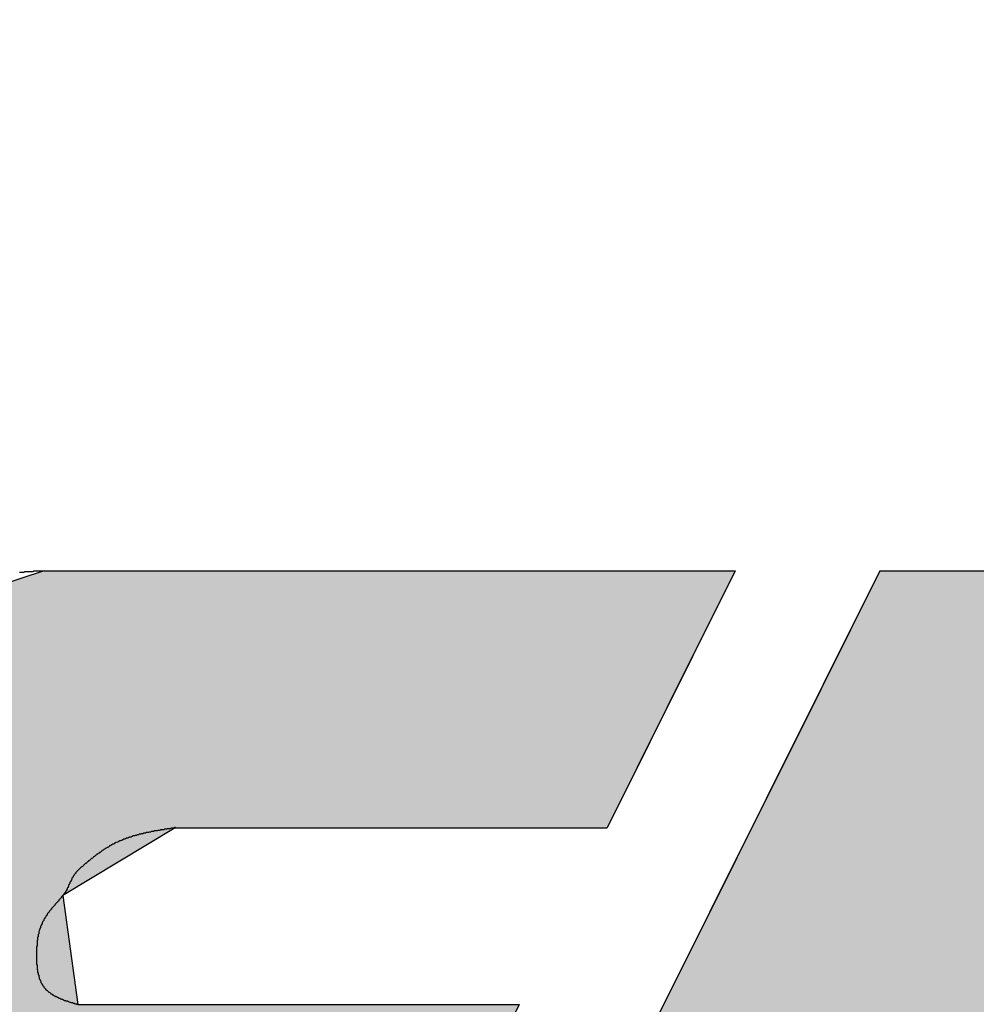
# Model space of a CAD drawing. Extents: x 236 to 507, y 172 to 367.
# Drawn here: x 332 to 333, y 290 to 292 of the extents above; entities that cross this region are included whole.
import ezdxf

# ---------------------------------------------------------------- set-up
doc = ezdxf.new("R2010")
doc.units = 0
doc.layers.add('ROGO', color=6, linetype='CONTINUOUS')
doc.layers.add('外形線', color=7, linetype='CONTINUOUS')

# ---------------------------------------------------------------- blocks, each defined once
blk = doc.blocks.new('*U8')
at = {"layer": 'ROGO', "color": 4, "linetype": 'CONTINUOUS'}
for p, q in [((333.0653, 290.5096), (332.9593, 290.2969)), ((333.0653, 290.5096), (333.7832, 290.5096)), ((332.9593, 290.2969), (332.5796, 289.5356))]:
    blk.add_line(p, q, dxfattribs=at)
for points in [[(333.0653, 290.5096), (332.9593, 290.2969), (333.6771, 290.2969)], [(333.0653, 290.5096), (333.0653, 290.5096), (333.7832, 290.5096)], [(332.9593, 290.2969), (332.5796, 289.5356), (333.551, 289.5356)]]:
    blk.add_solid(points, dxfattribs=at)
at = {"layer": 'ROGO', "color": 4, "linetype": 'CONTINUOUS', "extrusion": (0, 0, -1)}
for points in [[(-333.0653, 290.5096), (-333.7832, 290.5096), (-333.6771, 290.2969)], [(-332.9593, 290.2969), (-334.4734, 290.2969), (-333.551, 289.5356)]]:
    blk.add_solid(points, dxfattribs=at)
blk = doc.blocks.new('*U15')
at = {"layer": 'ROGO', "color": 4, "linetype": 'CONTINUOUS'}
for p, q in [((331.5557, 290.5096), (331.1279, 290.3699)), ((331.5557, 290.5096), (332.8042, 290.5096)), ((332.8042, 290.5096), (332.7345, 290.3699)), ((331.1279, 290.3699), (330.8745, 290.0458)), ((332.7345, 290.3699), (332.5729, 290.0458)), ((330.8745, 290.0458), (330.8509, 290.0155)), ((331.7927, 290.0458), (331.7425, 290.0155)), ((331.7927, 290.0458), (332.5729, 290.0458)), ((330.8509, 290.0155), (330.8402, 289.9233)), ((331.7425, 290.0155), (331.5895, 289.9233)), ((330.8402, 289.9233), (330.8173, 289.7267)), ((331.5895, 289.9233), (331.6166, 289.7267)), ((330.8173, 289.7267), (330.7988, 289.5679)), ((331.6166, 289.7267), (332.4138, 289.7267)), ((332.4138, 289.7267), (332.3346, 289.5679)), ((330.7988, 289.5679), (331.1087, 289.2629)), ((332.3346, 289.5679), (332.1825, 289.2629)), ((331.1087, 289.2629), (332.1825, 289.2629))]:
    blk.add_line(p, q, dxfattribs=at)
for points in [[(331.5557, 290.5096), (331.1279, 290.3699), (332.7345, 290.3699)], [(331.5557, 290.5096), (331.5557, 290.5096), (332.8042, 290.5096)], [(331.1279, 290.3699), (330.8745, 290.0458), (332.5729, 290.0458)], [(330.8745, 290.0458), (330.8509, 290.0155), (331.7425, 290.0155)], [(331.7927, 290.0458), (331.7927, 290.0458), (332.5729, 290.0458)], [(330.8509, 290.0155), (330.8402, 289.9233), (331.5895, 289.9233)], [(330.8402, 289.9233), (330.8173, 289.7267), (331.6166, 289.7267)], [(330.8173, 289.7267), (330.7988, 289.5679), (332.3346, 289.5679)], [(331.6166, 289.7267), (331.6166, 289.7267), (332.4138, 289.7267)], [(330.7988, 289.5679), (331.1087, 289.2629), (332.1825, 289.2629)], [(331.1087, 289.2629), (331.1087, 289.2629), (332.1825, 289.2629)]]:
    blk.add_solid(points, dxfattribs=at)
at = {"layer": 'ROGO', "color": 4, "linetype": 'CONTINUOUS', "extrusion": (0, 0, -1)}
for points in [[(-331.5557, 290.5096), (-332.8042, 290.5096), (-332.7345, 290.3699)], [(-331.1279, 290.3699), (-332.7345, 290.3699), (-332.5729, 290.0458)], [(-330.8745, 290.0458), (-331.7927, 290.0458), (-331.7425, 290.0155)], [(-330.8509, 290.0155), (-331.7425, 290.0155), (-331.5895, 289.9233)], [(-330.8402, 289.9233), (-331.5895, 289.9233), (-331.6166, 289.7267)], [(-330.8173, 289.7267), (-332.4138, 289.7267), (-332.3346, 289.5679)], [(-330.7988, 289.5679), (-332.3346, 289.5679), (-332.1825, 289.2629)]]:
    blk.add_solid(points, dxfattribs=at)

msp = doc.modelspace()

# ---------------------------------------------------------------- linework, layer by layer
at = {"layer": 'ROGO', "color": 4}
for p, q in [((331.5557, 290.5096), (332.8042, 290.5096)), ((333.0653, 290.5096), (332.0939, 288.5615)), ((332.8042, 290.5096), (332.5729, 290.0458)), ((333.0653, 290.5096), (333.7832, 290.5096)), ((331.7927, 290.0458), (332.5729, 290.0458))]:
    msp.add_line(p, q, dxfattribs=at)
for points in [[(331.556, 290.51, 0), (331.553, 290.509, 0), (331.55, 290.509, 0), (331.548, 290.509, 0), (331.545, 290.509, 0), (331.542, 290.509, 0), (331.54, 290.509, 0), (331.537, 290.509, 0), (331.535, 290.508, 0), (331.532, 290.508, 0), (331.529, 290.508, 0), (331.527, 290.508, 0), (331.524, 290.508, 0), (331.521, 290.508, 0), (331.519, 290.507, 0), (331.516, 290.507, 0), (331.513, 290.507, 0), (331.511, 290.507, 0)], [(331.793, 290.046, 0), (331.791, 290.046, 0), (331.79, 290.045, 0), (331.789, 290.045, 0), (331.787, 290.045, 0), (331.786, 290.045, 0), (331.785, 290.045, 0), (331.783, 290.044, 0), (331.782, 290.044, 0), (331.781, 290.044, 0), (331.779, 290.044, 0), (331.778, 290.044, 0), (331.777, 290.043, 0), (331.776, 290.043, 0), (331.774, 290.043, 0), (331.773, 290.043, 0), (331.772, 290.042, 0), (331.77, 290.042, 0), (331.769, 290.042, 0), (331.768, 290.042, 0), (331.766, 290.042, 0), (331.765, 290.041, 0), (331.764, 290.041, 0), (331.762, 290.041, 0), (331.761, 290.041, 0), (331.76, 290.04, 0), (331.758, 290.04, 0), (331.757, 290.04, 0), (331.756, 290.04, 0), (331.755, 290.04, 0), (331.753, 290.039, 0), (331.752, 290.039, 0), (331.751, 290.039, 0), (331.749, 290.039, 0), (331.748, 290.038, 0), (331.747, 290.038, 0), (331.746, 290.038, 0), (331.744, 290.037, 0), (331.743, 290.037, 0), (331.742, 290.037, 0), (331.74, 290.037, 0), (331.739, 290.036, 0), (331.738, 290.036, 0), (331.737, 290.036, 0), (331.735, 290.036, 0), (331.734, 290.035, 0), (331.733, 290.035, 0), (331.731, 290.035, 0), (331.73, 290.034, 0), (331.729, 290.034, 0), (331.728, 290.034, 0), (331.726, 290.033, 0), (331.725, 290.033, 0), (331.724, 290.033, 0), (331.723, 290.032, 0), (331.721, 290.032, 0), (331.72, 290.032, 0), (331.719, 290.031, 0), (331.718, 290.031, 0), (331.716, 290.031, 0), (331.715, 290.03, 0), (331.714, 290.03, 0), (331.713, 290.029, 0), (331.711, 290.029, 0), (331.71, 290.029, 0), (331.709, 290.028, 0), (331.708, 290.028, 0), (331.707, 290.027, 0), (331.705, 290.027, 0), (331.704, 290.027, 0), (331.703, 290.026, 0), (331.702, 290.026, 0), (331.701, 290.025, 0), (331.699, 290.025, 0), (331.698, 290.024, 0), (331.697, 290.024, 0), (331.696, 290.023, 0), (331.695, 290.023, 0), (331.693, 290.022, 0), (331.692, 290.022, 0), (331.691, 290.021, 0), (331.69, 290.021, 0), (331.689, 290.02, 0), (331.688, 290.02, 0), (331.686, 290.019, 0), (331.685, 290.019, 0), (331.684, 290.018, 0), (331.683, 290.018, 0), (331.682, 290.017, 0), (331.681, 290.016, 0), (331.68, 290.016, 0), (331.678, 290.015, 0), (331.677, 290.015, 0), (331.676, 290.014, 0), (331.675, 290.013, 0), (331.674, 290.013, 0), (331.673, 290.012, 0), (331.672, 290.011, 0), (331.671, 290.011, 0), (331.67, 290.01, 0), (331.668, 290.009, 0), (331.667, 290.009, 0), (331.666, 290.008, 0), (331.665, 290.007, 0), (331.664, 290.007, 0), (331.663, 290.006, 0), (331.662, 290.005, 0), (331.661, 290.004, 0), (331.66, 290.004, 0), (331.659, 290.003, 0), (331.658, 290.002, 0), (331.657, 290.001, 0), (331.656, 290.001, 0), (331.655, 290, 0), (331.653, 289.999, 0), (331.652, 289.998, 0), (331.651, 289.998, 0), (331.65, 289.997, 0), (331.649, 289.996, 0), (331.648, 289.995, 0), (331.647, 289.994, 0), (331.646, 289.994, 0), (331.645, 289.993, 0), (331.644, 289.992, 0), (331.643, 289.991, 0), (331.642, 289.99, 0), (331.641, 289.99, 0), (331.64, 289.989, 0), (331.639, 289.988, 0), (331.638, 289.987, 0), (331.637, 289.986, 0), (331.636, 289.986, 0), (331.635, 289.985, 0), (331.634, 289.984, 0), (331.633, 289.983, 0), (331.632, 289.982, 0), (331.631, 289.981, 0), (331.63, 289.981, 0), (331.629, 289.98, 0), (331.628, 289.979, 0), (331.627, 289.978, 0), (331.626, 289.977, 0), (331.625, 289.976, 0), (331.624, 289.975, 0), (331.623, 289.975, 0), (331.622, 289.974, 0), (331.621, 289.973, 0), (331.62, 289.972, 0), (331.619, 289.971, 0), (331.618, 289.97, 0), (331.617, 289.969, 0), (331.616, 289.968, 0), (331.615, 289.967, 0), (331.614, 289.966, 0), (331.613, 289.965, 0), (331.613, 289.964, 0), (331.612, 289.963, 0), (331.611, 289.962, 0), (331.61, 289.961, 0), (331.61, 289.96, 0), (331.609, 289.959, 0), (331.608, 289.958, 0), (331.608, 289.957, 0), (331.607, 289.956, 0), (331.606, 289.955, 0), (331.606, 289.953, 0), (331.605, 289.952, 0), (331.605, 289.951, 0), (331.604, 289.95, 0), (331.604, 289.949, 0), (331.603, 289.948, 0), (331.602, 289.946, 0), (331.602, 289.945, 0), (331.601, 289.944, 0), (331.601, 289.943, 0), (331.6, 289.942, 0), (331.6, 289.94, 0), (331.599, 289.939, 0), (331.599, 289.938, 0), (331.598, 289.937, 0), (331.597, 289.936, 0), (331.597, 289.935, 0), (331.596, 289.933, 0), (331.596, 289.932, 0), (331.595, 289.931, 0), (331.594, 289.93, 0), (331.594, 289.929, 0), (331.593, 289.928, 0), (331.592, 289.927, 0), (331.591, 289.926, 0), (331.591, 289.925, 0), (331.59, 289.924, 0), (331.589, 289.923, 0), (331.588, 289.922, 0), (331.587, 289.921, 0), (331.587, 289.92, 0), (331.586, 289.919, 0), (331.585, 289.918, 0), (331.584, 289.917, 0), (331.583, 289.916, 0), (331.582, 289.915, 0), (331.582, 289.914, 0), (331.581, 289.913, 0), (331.58, 289.912, 0), (331.579, 289.911, 0), (331.578, 289.91, 0), (331.577, 289.909, 0), (331.576, 289.908, 0), (331.575, 289.907, 0), (331.575, 289.906, 0), (331.574, 289.905, 0), (331.573, 289.904, 0), (331.572, 289.903, 0), (331.571, 289.902, 0), (331.57, 289.901, 0), (331.569, 289.9, 0), (331.569, 289.899, 0), (331.568, 289.898, 0), (331.567, 289.897, 0), (331.566, 289.896, 0), (331.565, 289.895, 0), (331.565, 289.894, 0), (331.564, 289.893, 0), (331.563, 289.892, 0), (331.562, 289.891, 0), (331.561, 289.889, 0), (331.561, 289.888, 0), (331.56, 289.887, 0), (331.559, 289.886, 0), (331.559, 289.885, 0), (331.558, 289.884, 0), (331.557, 289.883, 0), (331.557, 289.882, 0), (331.556, 289.881, 0), (331.555, 289.88, 0), (331.555, 289.878, 0), (331.554, 289.877, 0), (331.553, 289.876, 0), (331.553, 289.875, 0), (331.552, 289.874, 0), (331.552, 289.873, 0), (331.551, 289.871, 0), (331.551, 289.87, 0), (331.55, 289.869, 0), (331.55, 289.868, 0), (331.549, 289.867, 0), (331.549, 289.865, 0), (331.548, 289.864, 0), (331.548, 289.863, 0), (331.548, 289.862, 0), (331.547, 289.861, 0), (331.547, 289.859, 0), (331.546, 289.858, 0), (331.546, 289.857, 0), (331.546, 289.856, 0), (331.546, 289.854, 0), (331.545, 289.853, 0), (331.545, 289.852, 0), (331.545, 289.851, 0), (331.545, 289.849, 0), (331.544, 289.848, 0), (331.544, 289.847, 0), (331.544, 289.846, 0), (331.544, 289.844, 0), (331.544, 289.843, 0), (331.543, 289.842, 0), (331.543, 289.84, 0), (331.543, 289.839, 0), (331.543, 289.838, 0), (331.543, 289.836, 0), (331.543, 289.835, 0), (331.543, 289.834, 0), (331.543, 289.832, 0), (331.542, 289.831, 0), (331.542, 289.83, 0), (331.542, 289.828, 0), (331.542, 289.827, 0), (331.542, 289.826, 0), (331.542, 289.824, 0), (331.542, 289.823, 0), (331.542, 289.822, 0), (331.542, 289.82, 0), (331.542, 289.819, 0), (331.542, 289.817, 0), (331.542, 289.816, 0), (331.542, 289.815, 0), (331.542, 289.813, 0), (331.542, 289.812, 0), (331.542, 289.81, 0), (331.542, 289.809, 0), (331.542, 289.808, 0), (331.542, 289.806, 0), (331.542, 289.805, 0), (331.542, 289.804, 0), (331.542, 289.802, 0), (331.542, 289.801, 0), (331.542, 289.799, 0), (331.543, 289.798, 0), (331.543, 289.797, 0), (331.543, 289.795, 0), (331.543, 289.794, 0), (331.543, 289.793, 0), (331.543, 289.791, 0), (331.543, 289.79, 0), (331.544, 289.789, 0), (331.544, 289.787, 0), (331.544, 289.786, 0), (331.544, 289.785, 0), (331.545, 289.783, 0), (331.545, 289.782, 0), (331.545, 289.781, 0), (331.546, 289.779, 0), (331.546, 289.778, 0), (331.546, 289.777, 0), (331.547, 289.776, 0), (331.547, 289.774, 0), (331.547, 289.773, 0), (331.548, 289.772, 0), (331.548, 289.771, 0), (331.549, 289.77, 0), (331.549, 289.769, 0), (331.55, 289.767, 0), (331.55, 289.766, 0), (331.551, 289.765, 0), (331.551, 289.764, 0), (331.552, 289.763, 0), (331.553, 289.762, 0), (331.553, 289.761, 0), (331.554, 289.76, 0), (331.555, 289.759, 0), (331.555, 289.758, 0), (331.556, 289.757, 0), (331.557, 289.756, 0), (331.558, 289.755, 0), (331.558, 289.754, 0), (331.559, 289.753, 0), (331.56, 289.753, 0), (331.561, 289.752, 0), (331.562, 289.751, 0), (331.563, 289.75, 0), (331.564, 289.749, 0), (331.565, 289.749, 0), (331.566, 289.748, 0), (331.567, 289.747, 0), (331.568, 289.746, 0), (331.569, 289.746, 0), (331.57, 289.745, 0), (331.571, 289.744, 0), (331.572, 289.744, 0), (331.573, 289.743, 0), (331.574, 289.742, 0), (331.575, 289.742, 0), (331.576, 289.741, 0), (331.578, 289.741, 0), (331.579, 289.74, 0), (331.58, 289.74, 0), (331.581, 289.739, 0), (331.582, 289.738, 0), (331.584, 289.738, 0), (331.585, 289.737, 0), (331.586, 289.737, 0), (331.587, 289.736, 0), (331.589, 289.736, 0), (331.59, 289.735, 0), (331.591, 289.735, 0), (331.592, 289.734, 0), (331.594, 289.734, 0), (331.595, 289.733, 0), (331.596, 289.733, 0), (331.598, 289.733, 0), (331.599, 289.732, 0), (331.6, 289.732, 0), (331.602, 289.731, 0), (331.603, 289.731, 0), (331.604, 289.73, 0), (331.606, 289.73, 0), (331.607, 289.73, 0), (331.608, 289.729, 0), (331.61, 289.729, 0), (331.611, 289.728, 0), (331.612, 289.728, 0), (331.614, 289.728, 0), (331.615, 289.727, 0), (331.617, 289.727, 0)]]:
    msp.add_polyline3d(points, dxfattribs=at)
at = {"layer": '外形線'}
for radius in [27.85, 24.75, 16.5]:
    msp.add_circle((327.1251, 279.4219), radius, dxfattribs=at)

# ---------------------------------------------------------------- block references
at = {"layer": 'ROGO', "color": 4, "linetype": 'CONTINUOUS'}
for name in ['*U15', '*U8']:
    msp.add_blockref(name, (0, 0), dxfattribs=at)

doc.saveas('drawing.dxf')
